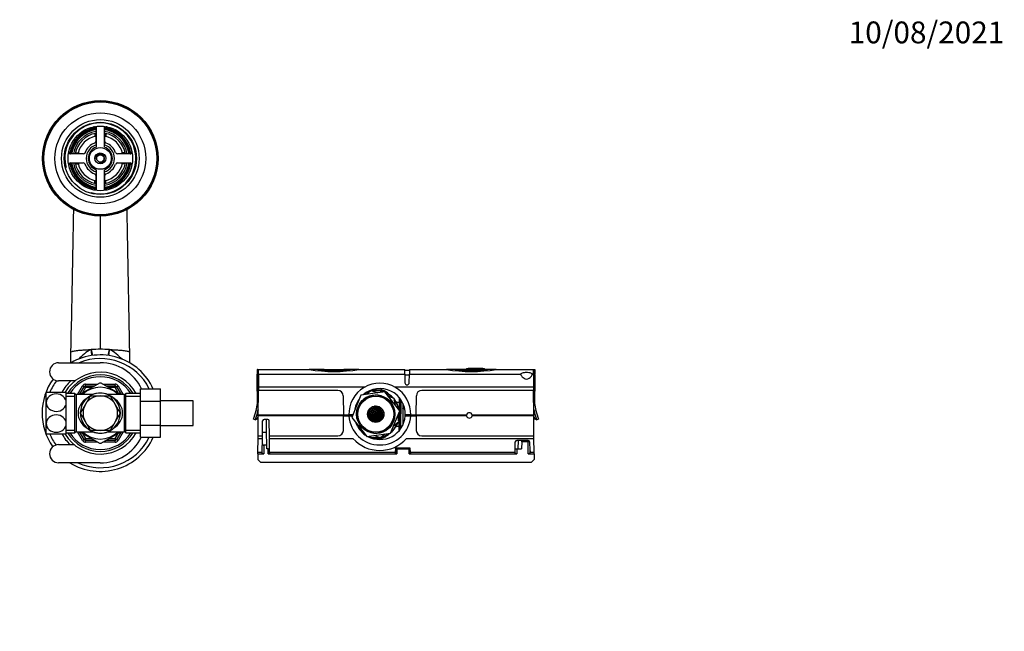
# Model space of a CAD drawing. Units: millimetres. Extents: x 0 to 1030, y 0 to 1732.
# Drawn here: x 458 to 999, y 1396 to 1732 of the extents above; entities that cross this region are included whole.
import ezdxf
from ezdxf import colors
from ezdxf.entities.mleader import LeaderData, LeaderLine
from ezdxf.math import Vec2, Vec3

# ---------------------------------------------------------------- set-up
doc = ezdxf.new("R2010")
doc.units = ezdxf.units.MM
doc.layers.add('DV2_Défaut', color=7, linetype='Continuous')
doc.layers.add('Défaut', color=7, linetype='Continuous')

# ---------------------------------------------------------------- blocks, each defined once
blk = doc.blocks.new('_DOT')
at = {"color": 0}
blk.add_line((0, 0), (-1, 0), dxfattribs=at)
at = {"color": 0, "const_width": 0.333}
blk.add_lwpolyline([(-0.1665, 0, 1), (0.1665, 0, 1)], format="xyb", close=True, dxfattribs=at)
blk = doc.blocks.new('SE1')
at = {"layer": 'DV2_Défaut', "color": 7, "linetype": 'Continuous'}
for p, q in [((500.11, 1672.18), (500.11, 1665.16)), ((500.36, 1673.4), (500.36, 1662)), ((504.86, 1662), (504.86, 1673.4)), ((505.11, 1665.16), (505.11, 1672.18)), ((499.61, 1669.47), (499.61, 1667.93)), ((505.61, 1669.47), (505.61, 1667.93)), ((493.25, 1658.29), (486.23, 1658.29)), ((488.94, 1658.79), (490.48, 1658.79)), ((518.99, 1658.29), (511.98, 1658.29)), ((516.29, 1658.79), (514.75, 1658.79)), ((486.23, 1653.29), (493.25, 1653.29)), ((488.94, 1652.79), (490.48, 1652.79)), ((511.98, 1653.29), (518.99, 1653.29)), ((516.29, 1652.79), (514.75, 1652.79)), ((500.11, 1646.43), (500.11, 1639.41)), ((500.36, 1649.59), (500.36, 1638.19)), ((504.86, 1638.19), (504.86, 1649.59)), ((505.11, 1639.41), (505.11, 1646.43)), ((499.61, 1642.12), (499.61, 1643.66)), ((505.61, 1642.12), (505.61, 1643.66)), ((502.61, 1624.07), (502.61, 1550.87)), ((486.43, 1543.48), (486.43, 1549.27)), ((497.51, 1550.77), (497.79, 1550.78)), ((507.43, 1550.78), (507.72, 1550.77)), ((518.8, 1543.4), (518.8, 1549.27)), ((479.71, 1543.48), (502.61, 1543.48)), ((588.84, 1539.79), (588.81, 1537.29)), ((589.02, 1537.29), (588.81, 1537.29)), ((588.82, 1536.75), (588.81, 1537.29)), ((589.01, 1539.79), (588.84, 1539.79)), ((589.01, 1539.79), (589.61, 1539.79)), ((589.04, 1539.73), (589.02, 1537.29)), ((589.15, 1522.23), (589.02, 1537.29)), ((589.31, 1537.29), (589.02, 1537.29)), ((589.31, 1539.3), (589.31, 1537.29)), ((589.61, 1539.3), (589.31, 1539.3)), ((589.59, 1537.29), (589.31, 1537.29)), ((589.31, 1523.73), (589.31, 1537.29)), ((589.59, 1537.2), (589.53, 1530.06)), ((589.59, 1537.2), (589.61, 1539.79)), ((589.59, 1537.2), (669.99, 1537.2)), ((589.61, 1539.79), (617.34, 1539.79)), ((624.95, 1539.79), (617.34, 1539.79)), ((622.09, 1539.29), (625.57, 1539.29)), ((625.15, 1539.29), (625.15, 1539.79)), ((625.57, 1539.79), (625.15, 1539.79)), ((625.57, 1539.29), (625.57, 1539.79)), ((625.57, 1539.79), (636.51, 1539.79)), ((631.04, 1539.08), (631.04, 1539.58)), ((636.51, 1539.29), (636.51, 1539.79)), ((636.93, 1539.79), (636.51, 1539.79)), ((636.51, 1539.29), (639.99, 1539.29)), ((636.93, 1539.29), (636.93, 1539.79)), ((644.74, 1539.79), (637.13, 1539.79)), ((644.74, 1539.79), (669.96, 1539.79)), ((669.99, 1537.2), (669.96, 1539.79)), ((672.46, 1539.29), (669.97, 1539.29)), ((669.99, 1537.2), (670.03, 1532.47)), ((672.4, 1532.47), (672.44, 1537.2)), ((672.46, 1539.79), (672.44, 1537.2)), ((672.44, 1537.2), (733.7, 1537.2)), ((672.46, 1539.79), (692.84, 1539.79)), ((698.51, 1539.79), (692.84, 1539.79)), ((697.59, 1539.29), (706.54, 1539.29)), ((698.51, 1539.29), (698.51, 1539.79)), ((707.41, 1539.79), (698.51, 1539.79)), ((704.06, 1540.29), (703.56, 1539.79)), ((704.06, 1540.29), (713.56, 1540.29)), ((704.77, 1540.59), (704.77, 1540.29)), ((704.77, 1540.59), (705.5, 1540.59)), ((705.5, 1540.63), (705.5, 1540.29)), ((705.5, 1540.59), (710.5, 1540.59)), ((706.54, 1538.81), (706.54, 1539.3)), ((707.41, 1539.79), (709.98, 1539.79)), ((709.98, 1539.29), (709.98, 1539.79)), ((714.57, 1539.79), (709.98, 1539.79)), ((709.98, 1539.29), (715.49, 1539.29)), ((710.5, 1540.59), (710.5, 1540.29)), ((710.5, 1540.59), (712.72, 1540.59)), ((712.72, 1540.29), (712.72, 1540.63)), ((712.72, 1540.59), (712.72, 1540.29)), ((714.06, 1539.79), (713.56, 1540.29)), ((720.24, 1539.79), (714.57, 1539.79)), ((714.57, 1539.29), (714.57, 1539.79)), ((720.24, 1539.79), (740.61, 1539.79)), ((740.03, 1537.2), (740.64, 1537.2)), ((740.61, 1539.79), (741.22, 1539.79)), ((740.64, 1537.2), (740.61, 1539.79)), ((740.91, 1539.3), (740.62, 1539.3)), ((740.64, 1537.29), (740.91, 1537.29)), ((740.64, 1537.2), (740.7, 1530.06)), ((740.91, 1539.3), (740.91, 1537.29)), ((740.91, 1523.73), (740.91, 1537.29)), ((740.91, 1537.29), (741.21, 1537.29)), ((741.08, 1522.23), (741.21, 1537.29)), ((741.19, 1539.73), (741.21, 1537.29)), ((741.21, 1537.29), (741.41, 1537.29)), ((741.22, 1539.79), (741.39, 1539.79)), ((741.39, 1539.79), (741.41, 1537.29)), ((741.41, 1536.75), (741.41, 1537.29)), ((488.71, 1533.48), (479.71, 1533.48)), ((502.18, 1532.29), (491.37, 1526.04)), ((494.53, 1531.79), (501.33, 1531.79)), ((494.53, 1530.79), (494.53, 1531.79)), ((513.87, 1526.04), (503.05, 1532.29)), ((503.9, 1531.79), (510.7, 1531.79)), ((510.7, 1530.79), (510.7, 1531.79)), ((672.44, 1536.74), (669.99, 1536.74)), ((472.86, 1521.54), (472.86, 1527.29)), ((472.86, 1527.29), (483.86, 1527.29)), ((483.86, 1521.54), (483.86, 1527.29)), ((488.61, 1526.64), (483.86, 1526.64)), ((488.61, 1504.94), (488.61, 1526.64)), ((489.53, 1505.54), (489.53, 1526.04)), ((498.62, 1526.04), (489.53, 1526.04)), ((490.06, 1526.04), (492.8, 1530.79)), ((491.21, 1526.04), (493.66, 1530.29)), ((493.66, 1530.29), (492.8, 1530.79)), ((494.53, 1529.79), (492.87, 1526.91)), ((493.66, 1530.29), (494.53, 1529.79)), ((494.53, 1530.79), (499.59, 1530.79)), ((494.53, 1530.79), (494.53, 1529.79)), ((497.86, 1529.79), (494.53, 1529.79)), ((505.63, 1530.79), (510.7, 1530.79)), ((515.7, 1526.04), (506.61, 1526.04)), ((510.7, 1529.79), (507.37, 1529.79)), ((510.7, 1530.79), (510.7, 1529.79)), ((511.56, 1530.29), (510.7, 1529.79)), ((512.36, 1526.91), (510.7, 1529.79)), ((511.56, 1530.29), (512.43, 1530.79)), ((511.56, 1530.29), (514.02, 1526.04)), ((512.43, 1530.79), (515.17, 1526.04)), ((515.7, 1526.04), (515.7, 1505.54)), ((516.61, 1504.94), (516.61, 1526.64)), ((524.61, 1526.64), (516.61, 1526.64)), ((524.61, 1529.06), (535.61, 1529.06)), ((524.61, 1522.43), (524.61, 1529.06)), ((535.61, 1522.43), (535.61, 1529.06)), ((589.4, 1514.79), (589.51, 1528.29)), ((589.53, 1530.06), (589.51, 1528.29)), ((633.13, 1528.29), (589.51, 1528.29)), ((647.79, 1530.06), (589.53, 1530.06)), ((659, 1527.53), (645.84, 1525.71)), ((648.95, 1526.14), (651.31, 1528.25)), ((651.31, 1528.25), (655.09, 1526.99)), ((651.97, 1528.63), (656.81, 1528.59)), ((667.17, 1517.02), (659, 1527.53)), ((740.7, 1530.06), (664.64, 1530.06)), ((740.71, 1528.29), (679.3, 1528.29)), ((740.7, 1530.06), (740.71, 1528.29)), ((740.83, 1514.79), (740.71, 1528.29)), ((472.86, 1510.04), (472.86, 1521.54)), ((483.86, 1525.11), (488.61, 1525.11)), ((483.86, 1510.04), (483.86, 1521.54)), ((494.39, 1520.54), (497.13, 1525.29)), ((497.13, 1525.29), (502.61, 1525.29)), ((502.61, 1525.29), (508.1, 1525.29)), ((508.1, 1525.29), (510.84, 1520.54)), ((516.61, 1525.11), (524.61, 1525.11)), ((524.61, 1522.43), (535.61, 1522.43)), ((524.61, 1509.16), (524.61, 1522.43)), ((553.61, 1522.54), (535.61, 1522.54)), ((535.61, 1509.16), (535.61, 1522.43)), ((553.61, 1509.04), (553.61, 1522.54)), ((589.49, 1525.36), (589.44, 1525.36)), ((636.13, 1525.32), (636.22, 1514.79)), ((645.84, 1525.71), (640.84, 1513.4)), ((643.74, 1521.48), (644.35, 1522.03)), ((660.94, 1525.03), (663.94, 1524.03)), ((663.94, 1524.03), (664.73, 1520.16)), ((665.22, 1521.88), (667.05, 1521.86)), ((665.55, 1521.76), (665.36, 1521.88)), ((665.55, 1521.29), (665.55, 1521.76)), ((666.85, 1521.86), (666.82, 1517.65)), ((667.01, 1517.22), (667.07, 1524.05)), ((667.27, 1523.29), (667.12, 1506.52)), ((667.69, 1523.29), (667.27, 1523.29)), ((667.83, 1507.48), (667.96, 1522.86)), ((668.95, 1521.1), (668.92, 1518.29)), ((676.21, 1514.79), (676.3, 1525.32)), ((740.79, 1525.36), (740.74, 1525.36)), ((491.64, 1515.79), (494.39, 1520.54)), ((494.39, 1511.04), (491.64, 1515.79)), ((510.84, 1520.54), (513.58, 1515.79)), ((513.58, 1515.79), (510.84, 1511.04)), ((588.2, 1517.22), (589.22, 1516.85)), ((589.22, 1516.85), (589.41, 1516.8)), ((650.2, 1515.9), (649.54, 1515.65)), ((649.54, 1515.65), (649.8, 1515)), ((650.09, 1516.18), (649.56, 1515.98)), ((649.84, 1516.83), (649.79, 1516.81)), ((650.45, 1515.25), (649.8, 1515)), ((649.84, 1516.83), (650.09, 1516.18)), ((649.99, 1517.27), (650.01, 1517.22)), ((650.66, 1517.47), (650.01, 1517.22)), ((650.77, 1517.19), (650.12, 1516.94)), ((650.12, 1516.94), (650.37, 1516.29)), ((650.2, 1515.9), (650.45, 1515.25)), ((651.02, 1516.54), (650.37, 1516.29)), ((650.46, 1518), (650.66, 1517.47)), ((651.13, 1516.26), (650.48, 1516.01)), ((650.48, 1516.01), (650.73, 1515.36)), ((651.34, 1518.49), (650.69, 1518.24)), ((650.69, 1518.24), (650.94, 1517.58)), ((651.38, 1515.61), (650.73, 1515.36)), ((650.77, 1517.19), (651.02, 1516.54)), ((651.49, 1515.33), (650.84, 1515.08)), ((651.59, 1517.83), (650.94, 1517.58)), ((651.7, 1517.55), (651.05, 1517.3)), ((651.05, 1517.3), (651.3, 1516.65)), ((651.13, 1516.26), (651.38, 1515.61)), ((651.23, 1518.77), (651.21, 1518.76)), ((651.23, 1518.77), (651.23, 1518.77)), ((651.95, 1516.9), (651.3, 1516.65)), ((651.34, 1518.49), (651.59, 1517.83)), ((652.06, 1516.62), (651.41, 1516.37)), ((651.41, 1516.37), (651.66, 1515.72)), ((651.48, 1518.96), (651.51, 1518.88)), ((651.49, 1515.33), (651.74, 1514.68)), ((652.17, 1519.13), (651.51, 1518.88)), ((652.27, 1518.85), (651.62, 1518.6)), ((651.62, 1518.6), (651.87, 1517.94)), ((652.31, 1515.97), (651.66, 1515.72)), ((651.7, 1517.55), (651.95, 1516.9)), ((652.42, 1515.69), (651.77, 1515.44)), ((651.77, 1515.44), (652.02, 1514.78)), ((652.53, 1518.19), (651.87, 1517.94)), ((652.63, 1517.92), (651.98, 1517.66)), ((651.98, 1517.66), (652.23, 1517.01)), ((652.06, 1516.62), (652.31, 1515.97)), ((652.1, 1519.3), (652.17, 1519.13)), ((652.89, 1517.26), (652.23, 1517.01)), ((652.27, 1518.85), (652.53, 1518.19)), ((653, 1516.98), (652.34, 1516.73)), ((652.34, 1516.73), (652.59, 1516.08)), ((652.37, 1519.42), (652.45, 1519.24)), ((652.42, 1515.69), (652.68, 1515.04)), ((653.1, 1519.49), (652.45, 1519.24)), ((653.21, 1519.21), (652.55, 1518.96)), ((652.55, 1518.96), (652.81, 1518.3)), ((653.25, 1516.33), (652.59, 1516.08)), ((652.63, 1517.92), (652.89, 1517.26)), ((653.36, 1516.05), (652.7, 1515.8)), ((652.7, 1515.8), (652.95, 1515.14)), ((653.46, 1518.56), (652.81, 1518.3)), ((653.57, 1518.28), (652.91, 1518.02)), ((652.91, 1518.02), (653.17, 1517.37)), ((653.61, 1515.4), (652.95, 1515.14)), ((653, 1516.98), (653.25, 1516.33)), ((653.05, 1519.62), (653.1, 1519.49)), ((653.82, 1517.62), (653.17, 1517.37)), ((653.21, 1519.21), (653.46, 1518.56)), ((653.93, 1517.34), (653.27, 1517.09)), ((653.27, 1517.09), (653.53, 1516.44)), ((653.35, 1519.68), (653.38, 1519.6)), ((653.36, 1516.05), (653.61, 1515.4)), ((653.68, 1519.71), (653.38, 1519.6)), ((654.14, 1519.57), (653.49, 1519.32)), ((653.49, 1519.32), (653.74, 1518.66)), ((654.18, 1516.69), (653.53, 1516.44)), ((653.57, 1518.28), (653.82, 1517.62)), ((654.29, 1516.41), (653.64, 1516.16)), ((653.64, 1516.16), (653.89, 1515.5)), ((654.39, 1518.92), (653.74, 1518.66)), ((654.5, 1518.64), (653.85, 1518.38)), ((653.85, 1518.38), (654.1, 1517.73)), ((654.54, 1515.76), (653.89, 1515.5)), ((653.93, 1517.34), (654.18, 1516.69)), ((654.65, 1515.48), (654, 1515.22)), ((654, 1515.22), (654.25, 1514.57)), ((654.75, 1517.98), (654.1, 1517.73)), ((654.14, 1519.57), (654.39, 1518.92)), ((654.86, 1517.7), (654.21, 1517.45)), ((654.21, 1517.45), (654.46, 1516.8)), ((654.29, 1516.41), (654.54, 1515.76)), ((654.48, 1519.7), (654.42, 1519.68)), ((654.42, 1519.68), (654.67, 1519.02)), ((655.11, 1517.05), (654.46, 1516.8)), ((654.5, 1518.64), (654.75, 1517.98)), ((655.22, 1516.77), (654.57, 1516.52)), ((654.57, 1516.52), (654.82, 1515.87)), ((654.65, 1515.48), (654.9, 1514.82)), ((655.32, 1519.28), (654.67, 1519.02)), ((655.43, 1519), (654.78, 1518.74)), ((654.78, 1518.74), (655.03, 1518.09)), ((655.47, 1516.12), (654.82, 1515.87)), ((654.86, 1517.7), (655.11, 1517.05)), ((655.58, 1515.84), (654.93, 1515.59)), ((654.93, 1515.59), (655.18, 1514.93)), ((655.69, 1518.34), (655.03, 1518.09)), ((655.79, 1518.06), (655.14, 1517.81)), ((655.14, 1517.81), (655.39, 1517.16)), ((655.22, 1519.56), (655.32, 1519.28)), ((655.22, 1516.77), (655.47, 1516.12)), ((656.05, 1517.41), (655.39, 1517.16)), ((655.43, 1519), (655.69, 1518.34)), ((656.15, 1517.13), (655.5, 1516.88)), ((655.5, 1516.88), (655.75, 1516.23)), ((655.58, 1515.84), (655.83, 1515.18)), ((655.59, 1519.43), (655.6, 1519.38)), ((655.66, 1519.41), (655.6, 1519.38)), ((656.04, 1519.23), (655.71, 1519.1)), ((655.71, 1519.1), (655.97, 1518.45)), ((656.41, 1516.48), (655.75, 1516.23)), ((655.79, 1518.06), (656.05, 1517.41)), ((656.51, 1516.2), (655.86, 1515.95)), ((655.86, 1515.95), (656.11, 1515.29)), ((656.62, 1518.7), (655.97, 1518.45)), ((656.73, 1518.42), (656.07, 1518.17)), ((656.07, 1518.17), (656.33, 1517.52)), ((656.77, 1515.55), (656.11, 1515.29)), ((656.15, 1517.13), (656.41, 1516.48)), ((656.87, 1515.27), (656.22, 1515.01)), ((656.98, 1517.77), (656.33, 1517.52)), ((657.09, 1517.49), (656.43, 1517.24)), ((656.43, 1517.24), (656.69, 1516.59)), ((656.51, 1516.2), (656.77, 1515.55)), ((656.52, 1518.95), (656.62, 1518.7)), ((657.34, 1516.84), (656.69, 1516.59)), ((656.73, 1518.42), (656.98, 1517.77)), ((657.45, 1516.56), (656.79, 1516.31)), ((656.79, 1516.31), (657.05, 1515.65)), ((656.87, 1515.27), (657.13, 1514.61)), ((657.04, 1518.54), (657.01, 1518.53)), ((657.01, 1518.53), (657.26, 1517.88)), ((657.7, 1515.91), (657.05, 1515.65)), ((657.09, 1517.49), (657.34, 1516.84)), ((657.81, 1515.63), (657.15, 1515.37)), ((657.15, 1515.37), (657.41, 1514.72)), ((657.55, 1517.99), (657.26, 1517.88)), ((657.73, 1517.74), (657.37, 1517.6)), ((657.37, 1517.6), (657.62, 1516.95)), ((657.45, 1516.56), (657.7, 1515.91)), ((658.08, 1517.12), (657.62, 1516.95)), ((658.19, 1516.85), (657.73, 1516.67)), ((657.73, 1516.67), (657.98, 1516.01)), ((657.81, 1515.63), (658.06, 1514.97)), ((658.39, 1516.17), (657.98, 1516.01)), ((658.45, 1515.87), (658.09, 1515.73)), ((658.09, 1515.73), (658.34, 1515.08)), ((662.12, 1504.74), (667.17, 1517.02)), ((667.01, 1516.25), (667.01, 1516.63)), ((668.92, 1518.1), (668.84, 1509.26)), ((668.92, 1518.1), (668.92, 1518.29)), ((668.92, 1518.29), (669.85, 1518.29)), ((669.89, 1518.1), (668.92, 1518.1)), ((740.81, 1516.8), (741, 1516.85)), ((741, 1516.85), (742.03, 1517.22)), ((472.86, 1504.29), (472.86, 1510.04)), ((483.86, 1504.29), (483.86, 1510.04)), ((497.13, 1506.29), (494.39, 1511.04)), ((510.84, 1511.04), (508.1, 1506.29)), ((587.67, 1512.14), (586.72, 1512.48)), ((587.67, 1512.14), (588.85, 1512.68)), ((587.83, 1512.57), (589.07, 1513.07)), ((588.85, 1512.68), (588.95, 1512.73)), ((589.3, 1503.29), (589.39, 1514.29)), ((589.39, 1514.29), (589.4, 1514.79)), ((636.24, 1514.29), (589.39, 1514.29)), ((589.4, 1514.79), (636.22, 1514.79)), ((591.71, 1503.29), (591.79, 1511.5)), ((594.64, 1512.29), (592.59, 1512.29)), ((594.02, 1505.22), (593.96, 1512.29)), ((595.51, 1503.29), (595.44, 1511.5)), ((636.17, 1506.27), (636.24, 1514.29)), ((636.22, 1514.79), (639.22, 1514.79)), ((636.24, 1514.29), (639.24, 1514.29)), ((641.41, 1514.79), (639.22, 1514.79)), ((639.24, 1514.29), (641.2, 1514.29)), ((640.84, 1513.4), (649, 1502.92)), ((643.39, 1509.68), (643.26, 1510.29)), ((649.51, 1514.91), (649.52, 1514.89)), ((649.52, 1514.89), (649.51, 1514.88)), ((649.62, 1514.61), (649.54, 1514.58)), ((649.62, 1514.61), (649.88, 1513.95)), ((649.88, 1513.95), (649.7, 1513.89)), ((649.98, 1513.68), (649.8, 1513.6)), ((650.56, 1514.97), (649.9, 1514.72)), ((649.9, 1514.72), (650.16, 1514.06)), ((649.98, 1513.68), (650.24, 1513.02)), ((650.24, 1513.02), (650.1, 1512.97)), ((650.81, 1514.32), (650.16, 1514.06)), ((650.92, 1514.04), (650.26, 1513.78)), ((650.26, 1513.78), (650.52, 1513.13)), ((650.35, 1512.74), (650.26, 1512.71)), ((650.35, 1512.74), (650.46, 1512.44)), ((651.17, 1513.38), (650.52, 1513.13)), ((650.56, 1514.97), (650.81, 1514.32)), ((651.28, 1513.1), (650.63, 1512.85)), ((650.63, 1512.85), (650.88, 1512.2)), ((650.84, 1515.08), (651.09, 1514.42)), ((651.53, 1512.45), (650.88, 1512.2)), ((650.92, 1514.04), (651.17, 1513.38)), ((651.64, 1512.17), (650.99, 1511.92)), ((650.99, 1511.92), (651.01, 1511.86)), ((651.74, 1514.68), (651.09, 1514.42)), ((651.85, 1514.4), (651.2, 1514.14)), ((651.2, 1514.14), (651.45, 1513.49)), ((651.28, 1513.1), (651.53, 1512.45)), ((652.1, 1513.74), (651.45, 1513.49)), ((652.21, 1513.46), (651.56, 1513.21)), ((651.56, 1513.21), (651.81, 1512.56)), ((651.89, 1511.52), (651.61, 1511.41)), ((651.64, 1512.17), (651.89, 1511.52)), ((652.46, 1512.81), (651.81, 1512.56)), ((651.85, 1514.4), (652.1, 1513.74)), ((652.57, 1512.53), (651.92, 1512.28)), ((651.92, 1512.28), (652.17, 1511.63)), ((652, 1511.24), (652.02, 1511.18)), ((652.68, 1515.04), (652.02, 1514.78)), ((652.78, 1514.76), (652.13, 1514.5)), ((652.13, 1514.5), (652.38, 1513.85)), ((652.82, 1511.88), (652.17, 1511.63)), ((652.21, 1513.46), (652.46, 1512.81)), ((652.93, 1511.6), (652.28, 1511.35)), ((652.28, 1511.35), (652.41, 1511.01)), ((653.04, 1514.1), (652.38, 1513.85)), ((653.14, 1513.82), (652.49, 1513.57)), ((652.49, 1513.57), (652.74, 1512.92)), ((652.57, 1512.53), (652.82, 1511.88)), ((653.4, 1513.17), (652.74, 1512.92)), ((652.78, 1514.76), (653.04, 1514.1)), ((653.5, 1512.89), (652.85, 1512.64)), ((652.85, 1512.64), (653.1, 1511.99)), ((652.93, 1511.6), (653.18, 1510.94)), ((653.18, 1510.94), (652.94, 1510.85)), ((653.72, 1515.12), (653.06, 1514.86)), ((653.06, 1514.86), (653.32, 1514.21)), ((653.76, 1512.24), (653.1, 1511.99)), ((653.14, 1513.82), (653.4, 1513.17)), ((653.86, 1511.96), (653.21, 1511.71)), ((653.21, 1511.71), (653.46, 1511.05)), ((653.97, 1514.46), (653.32, 1514.21)), ((654.08, 1514.18), (653.42, 1513.93)), ((653.42, 1513.93), (653.68, 1513.28)), ((654.12, 1511.3), (653.46, 1511.05)), ((653.5, 1512.89), (653.76, 1512.24)), ((654.22, 1511.03), (653.57, 1510.77)), ((653.57, 1510.77), (653.58, 1510.74)), ((654.33, 1513.53), (653.68, 1513.28)), ((653.72, 1515.12), (653.97, 1514.46)), ((654.44, 1513.25), (653.78, 1513)), ((653.78, 1513), (654.04, 1512.35)), ((653.86, 1511.96), (654.12, 1511.3)), ((654.69, 1512.6), (654.04, 1512.35)), ((654.08, 1514.18), (654.33, 1513.53)), ((654.8, 1512.32), (654.14, 1512.07)), ((654.14, 1512.07), (654.4, 1511.41)), ((654.22, 1511.03), (654.34, 1510.74)), ((654.9, 1514.82), (654.25, 1514.57)), ((655.01, 1514.54), (654.36, 1514.29)), ((654.36, 1514.29), (654.61, 1513.64)), ((655.05, 1511.67), (654.4, 1511.41)), ((654.44, 1513.25), (654.69, 1512.6)), ((655.16, 1511.39), (654.5, 1511.13)), ((654.5, 1511.13), (654.64, 1510.77)), ((655.26, 1513.89), (654.61, 1513.64)), ((655.37, 1513.61), (654.72, 1513.36)), ((654.72, 1513.36), (654.97, 1512.71)), ((654.8, 1512.32), (655.05, 1511.67)), ((655.62, 1512.96), (654.97, 1512.71)), ((655.01, 1514.54), (655.26, 1513.89)), ((655.73, 1512.68), (655.08, 1512.43)), ((655.08, 1512.43), (655.33, 1511.77)), ((655.16, 1511.39), (655.33, 1510.93)), ((655.83, 1515.18), (655.18, 1514.93)), ((655.94, 1514.9), (655.29, 1514.65)), ((655.29, 1514.65), (655.54, 1514)), ((655.98, 1512.03), (655.33, 1511.77)), ((655.37, 1513.61), (655.62, 1512.96)), ((656.09, 1511.75), (655.44, 1511.49)), ((655.44, 1511.49), (655.62, 1511.03)), ((656.19, 1514.25), (655.54, 1514)), ((656.3, 1513.97), (655.65, 1513.72)), ((655.65, 1513.72), (655.9, 1513.07)), ((655.73, 1512.68), (655.98, 1512.03)), ((656.55, 1513.32), (655.9, 1513.07)), ((655.94, 1514.9), (656.19, 1514.25)), ((656.66, 1513.04), (656.01, 1512.79)), ((656.01, 1512.79), (656.26, 1512.13)), ((656.09, 1511.75), (656.25, 1511.33)), ((656.22, 1515.01), (656.47, 1514.36)), ((656.92, 1512.39), (656.26, 1512.13)), ((656.3, 1513.97), (656.55, 1513.32)), ((657.02, 1512.11), (656.37, 1511.85)), ((656.37, 1511.85), (656.51, 1511.49)), ((657.13, 1514.61), (656.47, 1514.36)), ((657.24, 1514.33), (656.58, 1514.08)), ((656.58, 1514.08), (656.83, 1513.43)), ((656.66, 1513.04), (656.92, 1512.39)), ((657.49, 1513.68), (656.83, 1513.43)), ((657.6, 1513.4), (656.94, 1513.15)), ((656.94, 1513.15), (657.19, 1512.49)), ((657.02, 1512.11), (657.08, 1511.95)), ((657.72, 1512.7), (657.19, 1512.49)), ((657.24, 1514.33), (657.49, 1513.68)), ((657.36, 1512.24), (657.3, 1512.21)), ((657.3, 1512.21), (657.31, 1512.19)), ((658.06, 1514.97), (657.41, 1514.72)), ((658.17, 1514.69), (657.52, 1514.44)), ((657.52, 1514.44), (657.77, 1513.79)), ((657.6, 1513.4), (657.81, 1512.84)), ((658.33, 1514), (657.77, 1513.79)), ((658.21, 1513.64), (657.88, 1513.51)), ((657.88, 1513.51), (658, 1513.18)), ((658.17, 1514.69), (658.37, 1514.17)), ((658.5, 1515.14), (658.34, 1515.08)), ((666.59, 1511.01), (663.62, 1508.38)), ((665.96, 1514.09), (666.59, 1511.01)), ((666.77, 1512.57), (666.74, 1508.36)), ((666.92, 1506.27), (666.99, 1513.97)), ((670.18, 1514.29), (673.18, 1514.29)), ((673.21, 1514.79), (670.2, 1514.79)), ((673.18, 1514.29), (676.19, 1514.29)), ((673.21, 1514.79), (676.21, 1514.79)), ((703.93, 1514.29), (676.19, 1514.29)), ((676.19, 1514.29), (676.26, 1506.27)), ((676.21, 1514.79), (703.93, 1514.79)), ((703.91, 1514.53), (703.91, 1514.79)), ((706.89, 1514.79), (740.83, 1514.79)), ((740.84, 1514.29), (706.89, 1514.29)), ((706.92, 1514.79), (706.91, 1514.53)), ((732.76, 1514.79), (732.76, 1514.29)), ((734.11, 1514.79), (734.12, 1514.29)), ((739.61, 1514.29), (739.61, 1514.79)), ((740.93, 1503.29), (740.84, 1514.29)), ((741.16, 1513.07), (742.4, 1512.57)), ((741.27, 1512.73), (741.37, 1512.69)), ((741.37, 1512.69), (742.55, 1512.14)), ((743.51, 1512.48), (742.55, 1512.14)), ((483.86, 1506.48), (488.61, 1506.48)), ((483.86, 1504.94), (488.61, 1504.94)), ((489.53, 1505.54), (498.62, 1505.54)), ((492.8, 1500.79), (490.06, 1505.54)), ((493.66, 1501.29), (491.21, 1505.54)), ((491.36, 1505.55), (502.18, 1499.3)), ((492.87, 1504.68), (494.53, 1501.79)), ((502.61, 1506.29), (497.13, 1506.29)), ((508.1, 1506.29), (502.61, 1506.29)), ((503.05, 1499.3), (513.86, 1505.55)), ((506.61, 1505.54), (515.7, 1505.54)), ((510.7, 1501.79), (512.36, 1504.68)), ((514.02, 1505.54), (511.56, 1501.29)), ((515.17, 1505.54), (512.43, 1500.79)), ((516.61, 1506.48), (524.61, 1506.48)), ((516.61, 1504.94), (524.61, 1504.94)), ((524.61, 1509.16), (535.61, 1509.16)), ((524.61, 1502.52), (524.61, 1509.16)), ((535.61, 1502.52), (535.61, 1509.16)), ((535.61, 1509.04), (553.61, 1509.04)), ((594.02, 1505.22), (591.73, 1505.22)), ((594.08, 1498.17), (594.02, 1505.22)), ((647.05, 1505.42), (645.93, 1505.8)), ((649, 1502.92), (662.12, 1504.74)), ((666.94, 1508.36), (665.11, 1508.38)), ((665.25, 1508.38), (665.44, 1508.49)), ((665.44, 1508.49), (665.44, 1508.96)), ((483.86, 1504.29), (472.86, 1504.29)), ((492.8, 1500.79), (493.66, 1501.29)), ((494.53, 1501.79), (493.66, 1501.29)), ((494.53, 1501.79), (497.86, 1501.79)), ((494.53, 1501.79), (494.53, 1500.79)), ((494.53, 1499.79), (494.53, 1500.79)), ((499.59, 1500.79), (494.53, 1500.79)), ((501.33, 1499.79), (494.53, 1499.79)), ((510.7, 1499.79), (503.9, 1499.79)), ((510.7, 1500.79), (505.63, 1500.79)), ((507.37, 1501.79), (510.7, 1501.79)), ((510.7, 1501.79), (510.7, 1500.79)), ((510.7, 1501.79), (511.56, 1501.29)), ((510.7, 1499.79), (510.7, 1500.79)), ((512.43, 1500.79), (511.56, 1501.29)), ((524.61, 1502.52), (535.61, 1502.52)), ((589.22, 1494.39), (589.28, 1501.79)), ((589.28, 1501.79), (589.3, 1503.29)), ((589.28, 1501.79), (591.7, 1501.79)), ((589.3, 1503.29), (591.71, 1503.29)), ((591.64, 1494.39), (591.7, 1501.79)), ((591.7, 1501.79), (591.71, 1503.29)), ((595.51, 1503.29), (633.17, 1503.29)), ((595.53, 1501.79), (595.51, 1503.29)), ((595.53, 1501.79), (641.46, 1501.79)), ((595.59, 1494.39), (595.53, 1501.79)), ((656.58, 1501.81), (652.31, 1501.85)), ((656.65, 1502.21), (652.9, 1503.46)), ((659.02, 1504.31), (656.65, 1502.21)), ((670.97, 1501.79), (740.95, 1501.79)), ((679.26, 1503.29), (740.93, 1503.29)), ((730.64, 1494.39), (730.69, 1500)), ((737.74, 1500.79), (731.49, 1500.79)), ((732.17, 1500.79), (732.13, 1496.12)), ((734.19, 1500), (734.16, 1496.12)), ((734.19, 1500), (734.2, 1500.79)), ((737.74, 1500), (734.19, 1500)), ((737.74, 1500.77), (737.74, 1500)), ((737.8, 1493.47), (737.74, 1500)), ((738.54, 1500), (738.58, 1495.32)), ((740.95, 1501.79), (740.93, 1503.29)), ((741.01, 1494.39), (740.95, 1501.79)), ((479.71, 1498.48), (488.24, 1498.48)), ((589.21, 1493.47), (589.22, 1494.39)), ((589.22, 1494.39), (591.64, 1494.39)), ((591.63, 1493.74), (591.64, 1494.39)), ((592.47, 1498.17), (592.43, 1493.47)), ((594.08, 1498.17), (592.47, 1498.17)), ((594.1, 1496.12), (594.08, 1498.17)), ((594.78, 1496.12), (594.1, 1496.12)), ((594.8, 1493.47), (594.78, 1496.12)), ((595.59, 1494.39), (664.86, 1494.39)), ((595.6, 1493.74), (595.59, 1494.39)), ((664.87, 1495.19), (664.85, 1493.7)), ((664.85, 1493.7), (664.86, 1494.39)), ((664.85, 1493.7), (664.85, 1493.7)), ((664.86, 1494.39), (664.87, 1495.19)), ((664.88, 1496.49), (664.87, 1495.19)), ((664.87, 1495.19), (664.87, 1495.19)), ((672.98, 1496.49), (664.88, 1496.49)), ((664.88, 1496.33), (665.2, 1496.33)), ((665.2, 1496.16), (665.2, 1496.33)), ((665.22, 1496.38), (665.56, 1496.39)), ((665.22, 1496.16), (665.22, 1496.38)), ((665.58, 1496.12), (665.55, 1493.47)), ((665.56, 1496.12), (665.56, 1496.39)), ((665.58, 1496.12), (672.29, 1496.12)), ((665.68, 1496.12), (665.68, 1496.43)), ((665.68, 1496.43), (666.48, 1496.43)), ((666.48, 1496.12), (666.48, 1496.43)), ((666.62, 1496.12), (666.62, 1496.39)), ((666.63, 1496.49), (666.63, 1496.12)), ((666.83, 1496.49), (666.83, 1496.12)), ((667.03, 1496.49), (667.03, 1496.12)), ((670.69, 1496.49), (670.7, 1496.12)), ((671.19, 1496.49), (671.2, 1496.12)), ((672.31, 1493.47), (672.29, 1496.12)), ((672.83, 1496.21), (672.83, 1496.49)), ((673, 1494.39), (672.98, 1496.49)), ((673, 1494.39), (730.64, 1494.39)), ((673.01, 1493.71), (673, 1494.39)), ((730.63, 1493.74), (730.64, 1494.39)), ((731.45, 1496.12), (731.43, 1493.47)), ((731.45, 1496.12), (734.16, 1496.12)), ((738.58, 1495.32), (738.6, 1493.92)), ((738.6, 1493.92), (738.6, 1493.74)), ((739.1, 1494.39), (741.01, 1494.39)), ((741.02, 1493.47), (741.01, 1494.39)), ((502.61, 1488.48), (479.71, 1488.48)), ((589.21, 1493.47), (589.18, 1490.23)), ((589.18, 1490.23), (590.61, 1488.79)), ((589.21, 1493.47), (592.43, 1493.47)), ((590.61, 1488.79), (739.61, 1488.79)), ((594.8, 1493.47), (665.55, 1493.47)), ((672.31, 1493.47), (731.43, 1493.47)), ((737.8, 1493.47), (741.02, 1493.47)), ((739.61, 1488.79), (741.05, 1490.23)), ((741.02, 1493.47), (741.05, 1490.23))]:
    blk.add_line(p, q, dxfattribs=at)
for centre, radius in [((502.61, 1655.79), 31.75), ((502.61, 1655.79), 31.5), ((502.61, 1655.79), 31), ((502.61, 1655.79), 25), ((502.61, 1655.79), 21.35), ((502.61, 1655.79), 19.85), ((502.61, 1655.79), 17.75), ((502.61, 1655.79), 6), ((502.61, 1655.79), 3), ((502.61, 1655.79), 2), ((654, 1515.22), 10.55), ((654, 1515.22), 9.85), ((654, 1515.22), 4.5)]:
    blk.add_circle(centre, radius, dxfattribs=at)
for centre, radius, start, end in [((502.61, 1655.79), 19.48, 255, 195), ((502.61, 1655.79), 17, 98.7731, 171.2269), ((499.11, 1672.18), 1, 0, 102.0611), ((506.11, 1672.18), 1, 77.9389, 180), ((502.61, 1655.79), 17, 8.7731, 81.2269), ((502.61, 1655.79), 16.5, 98.7147, 171.2853), ((502.61, 1655.79), 16, 98.9893, 171.0107), ((502.61, 1655.79), 15, 99.5941, 170.4059), ((502.61, 1655.79), 14, 100.2866, 169.7134), ((502.61, 1655.79), 12.5, 101.537, 168.463), ((502.61, 1655.79), 16.5, 8.7147, 81.2853), ((502.61, 1655.79), 16, 8.9893, 81.0107), ((502.61, 1655.79), 15, 9.5941, 80.4059), ((502.61, 1655.79), 14, 10.2866, 79.7134), ((502.61, 1655.79), 12.5, 11.537, 78.4911), ((502.61, 1655.79), 9, 110.4873, 159.5127), ((502.61, 1655.79), 7.75, 106.8773, 253.1227), ((502.61, 1655.79), 6.6, 109.9323, 250.0677), ((499.11, 1665.16), 1, 290.4873, 0), ((502.61, 1655.79), 7.75, 0, 73.1227), ((502.61, 1655.79), 6.6, 289.9323, 70.0677), ((506.11, 1665.16), 1, 180, 249.5127), ((502.61, 1655.79), 9, 20.4873, 69.5127), ((486.23, 1659.29), 1, 167.9389, 270), ((493.25, 1659.29), 1, 270, 339.5127), ((502.61, 1655.79), 2.39, 255, 195), ((511.98, 1659.29), 1, 200.4873, 270), ((518.99, 1659.29), 1, 270, 12.0611), ((486.23, 1652.29), 1, 90, 192.0611), ((502.61, 1655.79), 17, 188.7731, 261.2269), ((502.61, 1655.79), 16.5, 188.7147, 261.2853), ((502.61, 1655.79), 16, 188.9893, 261.0107), ((502.61, 1655.79), 15, 189.5941, 260.4059), ((502.61, 1655.79), 14, 190.2866, 259.7134), ((502.61, 1655.79), 12.5, 191.537, 258.463), ((493.25, 1652.29), 1, 20.4873, 90), ((502.61, 1655.79), 9, 200.4873, 249.5127), ((502.61, 1655.79), 7.75, 286.8773, 0), ((502.61, 1655.79), 12.5, 281.537, 348.463), ((502.61, 1655.79), 16, 278.9893, 351.0107), ((502.61, 1655.79), 16.5, 278.7147, 351.2853), ((502.61, 1655.79), 14, 280.2866, 349.7134), ((502.61, 1655.79), 15, 279.5941, 350.4059), ((502.61, 1655.79), 17, 278.7731, 351.2269), ((502.61, 1655.79), 9, 290.4873, 339.5127), ((511.98, 1652.29), 1, 90, 159.5127), ((518.99, 1652.29), 1, 347.9389, 90), ((499.11, 1646.43), 1, 0, 69.5127), ((506.11, 1646.43), 1, 110.4873, 180), ((499.11, 1639.41), 1, 257.9389, 0), ((506.11, 1639.41), 1, 180, 282.0611), ((-11419.3, 1829.64), 11909.03, 358.649595, 359.028558), ((502.61, 1515.79), 32, 24.4858, 120.0942), ((508.67, 1529.45), 24.07, 117.622, 138.3784), ((502.53, 1423.24), 127.63, 89.9645, 92.1293), ((502.69, 1423.24), 127.63, 87.8707, 90.0355), ((496.53, 1529.42), 24.1, 41.6757, 62.3619), ((479.71, 1538.48), 5, 90, 270), ((502.61, 1515.79), 30, 26.2379, 112.6488), ((502.61, 1518.38), 25.1, 25.1733, 90), ((502.61, 1515.79), 22.5, 28.8306, 149.1399), ((631.04, 1623.51), 84.83, 260.7047, 279.2953), ((630.6, 1597.7), 58.13, 265.0311, 270.4312), ((630.93, 1606.38), 67.29, 265.4316, 270.0954), ((631.3, 1602.2), 62.63, 269.7629, 274.7748), ((630.86, 1613.71), 74.62, 270.1337, 274.3393), ((706.54, 1623.85), 85.17, 260.7419, 279.2581), ((707.53, 1538.58), 1.22, 95.2623, 143.8027), ((710.02, 1527.36), 12.43, 90.149, 106.2378), ((710.01, 1526.7), 12.6, 90.1435, 106.0123), ((502.61, 1515.79), 32, 144.1873, 215.2917), ((502.61, 1515.79), 30, 143.5164, 157.3974), ((502.61, 1515.79), 24, 132.5289, 151.3603), ((502.61, 1515.79), 21, 31.1089, 148.8911), ((502.61, 1515.79), 20, 32.854, 147.146), ((494.53, 1529.79), 2, 90, 150), ((502.61, 1515.79), 16.5, 88.4863, 91.5437), ((510.7, 1529.79), 2, 30, 90), ((501.79, 1534.72), 87.05, 0.7113, 1.3362), ((656.21, 1515.29), 17, 358.3146, 181.6854), ((671.21, 1532.48), 1.19, 180.5, 359.5), ((828.2, 1534.73), 86.82, 178.663, 179.2895), ((489.53, 1527.04), 1, 203.5782, 270), ((502.61, 1515.79), 11, 0, 300.1031), ((502.61, 1515.79), 14.22, 46.1383, 133.8617), ((494.53, 1529.79), 1, 90, 150), ((502.61, 1515.79), 11.05, 68.064, 111.936), ((510.7, 1529.79), 1, 30, 90), ((515.7, 1527.04), 1, 270, 336.4218), ((633.13, 1525.29), 3, 0.5, 90), ((656.21, 1515.29), 14, 357.9533, 130.6162), ((654, 1515.22), 12.85, 105.255, 120.0597), ((654, 1515.22), 13.05, 103.5447, 112.7336), ((654, 1515.22), 13.05, 69.6715, 99.7225), ((654, 1515.22), 12.85, 71.3818, 98.0122), ((654.58, 1521.72), 7.22, 53.6171, 72.0393), ((654.96, 1520.23), 8.6, 44.0764, 72.1258), ((654.58, 1521.72), 7.22, 47.154, 49.6384), ((654, 1515.22), 13.05, 43.3038, 66.0903), ((654, 1515.22), 12.85, 45.0141, 64.38), ((660.08, 1525.15), 1.5, 36.7964, 45.1025), ((679.3, 1525.29), 3, 90, 179.5), ((502.61, 1515.79), 9.5, 90, 150), ((502.61, 1515.79), 9.5, 30, 90), ((545.82, 1527.84), 43.69, 345.9339, 356.7496), ((656.21, 1515.29), 14, 144.0865, 172.4469), ((654, 1515.22), 10.5, 255, 195), ((654, 1515.22), 13.05, 9.6715, 39.7225), ((654, 1515.22), 12.85, 11.3818, 38.0122), ((784.41, 1527.84), 43.69, 183.2504, 194.0661), ((502.61, 1515.79), 30, 172.598, 187.402), ((502.61, 1515.79), 9.5, 150, 210), ((502.61, 1515.79), 11, 300.5749, 0), ((502.61, 1515.79), 9.5, 330, 30), ((545.82, 1527.84), 43.69, 339.4199, 345.9339), ((528.21, 1534.31), 63.47, 339.9604, 344.0279), ((549.59, 1527.44), 41.02, 345.043, 346.3767), ((654, 1515.22), 12.85, 345.0141, 0), ((654, 1515.22), 13.05, 343.3038, 0), ((654, 1515.22), 12.85, 0, 4.139), ((654, 1515.22), 13.05, 0, 5.8493), ((780.64, 1527.44), 41.02, 193.6233, 194.957), ((802.02, 1534.31), 63.47, 195.9721, 200.0395), ((784.41, 1527.84), 43.69, 194.0661, 200.5801), ((502.61, 1515.79), 9.5, 210, 270), ((502.61, 1515.79), 9.5, 270, 330), ((547.24, 1527.35), 44.2, 340.6933, 341.1607), ((545.83, 1527.84), 45.7, 341.1488, 342.395), ((592.59, 1511.49), 0.8, 90, 179.5), ((594.64, 1511.49), 0.8, 0.5, 90), ((656.21, 1515.29), 17, 183.3723, 356.6277), ((656.21, 1515.29), 14, 199.6035, 236.1583), ((656.21, 1515.29), 14, 241.4582, 355.904), ((654, 1515.22), 13.05, 309.4306, 339.7225), ((654, 1515.22), 12.85, 311.1409, 338.0122), ((656.21, 1515.29), 14, 355.904, 357.9533), ((705.41, 1514.54), 1.5, 180.5, 189.5941), ((705.41, 1514.54), 1.5, 189.5941, 350.4059), ((705.41, 1514.54), 1.5, 350.4059, 359.5), ((784.49, 1527.86), 45.78, 196.6065, 197.2641), ((784.49, 1527.86), 45.78, 197.6026, 198.8465), ((785.14, 1528.09), 46.48, 198.8542, 199.2987), ((794.65, 1531.5), 55.58, 199.9207, 200.3919), ((502.61, 1515.79), 22.5, 210.7775, 331.1694), ((502.61, 1515.79), 21, 211.1089, 328.8911), ((502.61, 1515.79), 20, 212.854, 327.146), ((489.53, 1504.54), 1, 90, 156.4218), ((502.61, 1515.79), 14.22, 226.1383, 313.8617), ((502.61, 1515.79), 11.05, 248.064, 291.936), ((515.7, 1504.54), 1, 23.5782, 90), ((633.17, 1506.29), 3, 270, 359.5), ((654, 1515.22), 13.05, 283.3038, 306.0903), ((654, 1515.22), 12.85, 285.0141, 304.38), ((679.26, 1506.29), 3, 180.5, 270), ((502.61, 1515.79), 30, 202.5461, 215.7501), ((502.61, 1515.79), 24, 208.6686, 226.1699), ((502.61, 1515.79), 32, 238.5997, 335.4825), ((502.61, 1515.79), 30, 245.5677, 333.7279), ((494.53, 1501.79), 2, 210, 270), ((494.53, 1501.79), 1, 210, 270), ((502.61, 1515.79), 16.5, 268.485, 271.5412), ((502.61, 1513.58), 25.1, 270, 333.8414), ((510.7, 1501.79), 1, 270, 330), ((510.7, 1501.79), 2, 270, 330), ((592.46, 1498.95), 0.781, 176.021, 270.962), ((656.21, 1515.29), 20, 222.4542, 317.5458), ((654, 1515.22), 13.05, 250.7911, 279.7225), ((654, 1515.22), 12.85, 251.5131, 278.0122), ((654.49, 1508.68), 7.18, 286.8657, 311.7691), ((654.87, 1510.2), 8.6, 286.874, 314.9236), ((659.91, 1505.19), 1.5, 313.8975, 322.2036), ((731.49, 1499.99), 0.8, 90, 179.5), ((737.74, 1499.99), 0.8, 0.5, 90), ((479.71, 1493.48), 5, 90, 270), ((657.15, 1499.93), 8.81, 335.8678, 336.2008), ((672.32, 1497.54), 1.42, 268.4714, 290.9249), ((738.71, 1494.48), 0.4, 346.1504, 0.2326)]:
    blk.add_arc(centre, radius, start, end, dxfattribs=at)
for centre, major_axis, ratio, start_param, end_param in [((491.31, 1551.95), (4.44, -14.2), 0.381726, 1.133742, 1.369484), ((491.81, 1552.11), (4.24, -14.27), 0.367124, 1.136013, 1.369765), ((513.41, 1552.1), (-4.24, -14.26), 0.367138, -1.369827, -1.136061), ((513.91, 1551.95), (-4.44, -14.2), 0.381643, -1.369547, -1.133805), ((660.08, 1525.15), (-1.06, -1.06), 0.714216, 3.141593, 3.631513), ((502.61, 1515.79), (12.25, 0), 0.836735, 2.20821, 4.074975), ((502.61, 1515.79), (-12.25, 0), 0.836735, 2.20821, 4.074975), ((705.41, 1514.54), (1.5, 0), 0.999962, 0.167411, 2.974181), ((659.91, 1505.19), (-1.04, 1.08), 0.714216, 2.651672, 3.141593), ((737.74, 1499.99), (0.8, 0.007), 0.008726, 0, 1.57072)]:
    blk.add_ellipse(centre, major_axis=major_axis, ratio=ratio, start_param=start_param, end_param=end_param, dxfattribs=at)
for points, degree in [([(518.8, 1548.98), (518.31, 1575.24), (517.82, 1601.5), (517.33, 1627.75)], 3), ([(589.04, 1539.73), (589.03, 1539.77), (589.02, 1539.79), (589.01, 1539.79)], 3), ([(741.22, 1539.79), (741.21, 1539.79), (741.2, 1539.77), (741.19, 1539.73)], 3), ([(588.96, 1521.37), (588.92, 1526.18), (588.88, 1530.99), (588.84, 1535.8)], 3), ([(741.39, 1535.8), (741.35, 1530.99), (741.31, 1526.18), (741.26, 1521.37)], 3), ([(587.67, 1512.14), (587.67, 1512.14), (587.73, 1512.28), (587.83, 1512.57)], 3), ([(665.56, 1496.39), (665.62, 1496.41), (665.68, 1496.43)], 2), ([(666.48, 1496.43), (666.55, 1496.41), (666.62, 1496.39)], 2)]:
    blk.add_open_spline(points, degree=degree, dxfattribs=at)
for points, knots in [([(486.43, 1549.27), (486.43, 1549.43), (486.74, 1549.61), (487.87, 1549.92), (489.02, 1550.12), (491.03, 1550.36), (493.17, 1550.54), (495.49, 1550.68), (497.03, 1550.75), (497.51, 1550.77)], [0, 0, 0, 0, 0.253578, 0.295689, 0.507156, 0.611508, 0.760734, 0.927326, 1, 1, 1, 1]), ([(507.72, 1550.77), (508.19, 1550.75), (509.74, 1550.68), (512.05, 1550.54), (514.2, 1550.36), (516.21, 1550.12), (517.36, 1549.92), (518.49, 1549.61), (518.8, 1549.43), (518.8, 1549.27)], [0, 0, 0, 0, 0.072762, 0.239338, 0.38855, 0.492892, 0.704339, 0.746446, 1, 1, 1, 1]), ([(589.31, 1539.3), (589.25, 1539.38), (589.19, 1539.46), (589.09, 1539.61), (589.05, 1539.68), (589.04, 1539.73)], [0, 0, 0, 0, 0.5, 0.5, 1, 1, 1, 1]), ([(733.7, 1537.2), (733.76, 1537.51), (734.09, 1537.78), (735.24, 1538.16), (736.03, 1538.25), (737.69, 1538.25), (738.49, 1538.15), (739.63, 1537.78), (739.97, 1537.51), (740.03, 1537.2)], [0, 0, 0, 0, 0.25, 0.25, 0.5, 0.5, 0.75, 0.75, 1, 1, 1, 1]), ([(733.7, 1537.1), (733.7, 1536.73), (734.02, 1536.23), (734.78, 1535.45), (735.11, 1535.17), (735.9, 1534.72), (736.37, 1534.55), (737.36, 1534.55), (737.83, 1534.72), (738.62, 1535.17), (738.95, 1535.45), (739.76, 1536.28), (740.09, 1536.83), (740.03, 1537.2)], [0, 0, 0, 0, 0.233693, 0.233693, 0.361411, 0.361411, 0.489129, 0.489129, 0.616846, 0.616846, 0.744564, 0.744564, 1, 1, 1, 1]), ([(741.19, 1539.73), (741.18, 1539.68), (741.14, 1539.61), (741.03, 1539.46), (740.97, 1539.38), (740.91, 1539.3)], [0, 0, 0, 0, 0.5, 0.5, 1, 1, 1, 1]), ([(483.86, 1521.54), (483.86, 1522.8), (483.27, 1524.04), (481.24, 1525.8), (479.8, 1526.31), (476.93, 1526.31), (475.5, 1525.81), (473.45, 1524.03), (472.86, 1522.79), (472.86, 1521.54)], [0, 0, 0, 0, 0.25, 0.25, 0.5, 0.5, 0.75, 0.75, 1, 1, 1, 1]), ([(657.61, 1528.44), (657.59, 1528.44), (657.49, 1528.48), (657.33, 1528.52), (657.14, 1528.56), (656.97, 1528.58), (656.86, 1528.59), (656.81, 1528.59)], [0, 0, 0, 0, 0.099431, 0.384811, 0.611662, 0.816234, 1, 1, 1, 1]), ([(472.86, 1521.54), (472.86, 1520.3), (473.46, 1519.06), (475.48, 1517.3), (476.91, 1516.78), (479.81, 1516.78), (481.24, 1517.29), (483.27, 1519.05), (483.86, 1520.29), (483.86, 1521.54)], [0, 0, 0, 0, 0.25, 0.25, 0.5, 0.5, 0.75, 0.75, 1, 1, 1, 1]), ([(483.86, 1510.04), (483.86, 1511.3), (483.27, 1512.54), (481.24, 1514.3), (479.8, 1514.81), (476.93, 1514.81), (475.5, 1514.31), (473.45, 1512.53), (472.86, 1511.29), (472.86, 1510.04)], [0, 0, 0, 0, 0.25, 0.25, 0.5, 0.5, 0.75, 0.75, 1, 1, 1, 1]), ([(472.86, 1510.04), (472.86, 1508.8), (473.46, 1507.56), (475.48, 1505.8), (476.91, 1505.28), (479.81, 1505.28), (481.24, 1505.79), (483.27, 1507.55), (483.86, 1508.79), (483.86, 1510.04)], [0, 0, 0, 0, 0.25, 0.25, 0.5, 0.5, 0.75, 0.75, 1, 1, 1, 1]), ([(656.58, 1501.81), (656.61, 1501.81), (656.68, 1501.81), (656.78, 1501.82), (656.89, 1501.84), (657.01, 1501.86), (657.14, 1501.88), (657.26, 1501.92), (657.34, 1501.94), (657.38, 1501.95)], [0, 0, 0, 0, 0.115397, 0.240848, 0.37693, 0.524071, 0.682585, 0.852691, 1, 1, 1, 1]), ([(592.43, 1493.47), (592.32, 1493.47), (592.21, 1493.48), (592.02, 1493.51), (591.93, 1493.53), (591.78, 1493.58), (591.73, 1493.61), (591.65, 1493.67), (591.63, 1493.71), (591.63, 1493.74)], [0, 0, 0, 0, 0.25, 0.25, 0.5, 0.5, 0.75, 0.75, 1, 1, 1, 1]), ([(594.78, 1496.12), (594.89, 1496.12), (594.99, 1496.13), (595.19, 1496.16), (595.28, 1496.18), (595.42, 1496.23), (595.48, 1496.27), (595.55, 1496.34), (595.57, 1496.37), (595.57, 1496.41)], [0, 0, 0, 0, 0.25, 0.25, 0.5, 0.5, 0.75, 0.75, 1, 1, 1, 1]), ([(595.6, 1493.74), (595.6, 1493.71), (595.58, 1493.67), (595.5, 1493.61), (595.45, 1493.58), (595.23, 1493.5), (595.02, 1493.47), (594.8, 1493.47)], [0, 0, 0, 0, 0.25, 0.25, 0.5, 0.5, 1, 1, 1, 1]), ([(665.55, 1493.47), (665.46, 1493.47), (665.37, 1493.48), (665.2, 1493.5), (665.13, 1493.52), (664.94, 1493.58), (664.86, 1493.64), (664.85, 1493.7)], [0, 0, 0, 0, 0.25, 0.25, 0.5, 0.5, 1, 1, 1, 1]), ([(664.88, 1496.36), (664.89, 1496.3), (664.96, 1496.24), (665.21, 1496.15), (665.39, 1496.12), (665.58, 1496.12)], [0, 0, 0, 0, 0.5, 0.5, 1, 1, 1, 1]), ([(673.01, 1493.71), (673.01, 1493.68), (672.99, 1493.65), (672.92, 1493.59), (672.87, 1493.57), (672.68, 1493.5), (672.5, 1493.47), (672.31, 1493.47)], [0, 0, 0, 0, 0.25, 0.25, 0.5, 0.5, 1, 1, 1, 1]), ([(731.43, 1493.47), (731.32, 1493.47), (731.21, 1493.48), (731.02, 1493.51), (730.93, 1493.53), (730.78, 1493.58), (730.73, 1493.61), (730.65, 1493.67), (730.63, 1493.71), (730.63, 1493.74)], [0, 0, 0, 0, 0.25, 0.25, 0.5, 0.5, 0.75, 0.75, 1, 1, 1, 1]), ([(730.65, 1496.41), (730.65, 1496.37), (730.67, 1496.34), (730.75, 1496.27), (730.8, 1496.23), (730.95, 1496.18), (731.04, 1496.16), (731.23, 1496.13), (731.34, 1496.12), (731.45, 1496.12)], [0, 0, 0, 0, 0.25, 0.25, 0.5, 0.5, 0.75, 0.75, 1, 1, 1, 1]), ([(738.6, 1493.74), (738.6, 1493.71), (738.58, 1493.67), (738.5, 1493.61), (738.45, 1493.58), (738.23, 1493.5), (738.02, 1493.47), (737.8, 1493.47)], [0, 0, 0, 0, 0.25, 0.25, 0.5, 0.5, 1, 1, 1, 1]), ([(739.11, 1494.48), (739.11, 1494.61), (739.07, 1494.74), (738.88, 1495.03), (738.75, 1495.18), (738.58, 1495.32)], [0, 0, 0, 0, 0.5, 0.5, 1, 1, 1, 1]), ([(738.6, 1493.92), (738.74, 1493.98), (738.86, 1494.06), (739.03, 1494.21), (739.08, 1494.3), (739.1, 1494.39)], [0, 0, 0, 0, 0.5, 0.5, 1, 1, 1, 1])]:
    blk.add_open_spline(points, degree=3, knots=knots, dxfattribs=at)

msp = doc.modelspace()

# ---------------------------------------------------------------- block references
at = {"layer": 'Défaut'}
msp.add_blockref('SE1', (0, 0), dxfattribs=at)

# ---------------------------------------------------------------- leaders
at = {"layer": 'Défaut', "color": 7, "linetype": 'Continuous'}
ml = msp.add_multileader_mtext('Standard', dxfattribs=at)
ml.set_content('{\\pxsm0.9;\\fSolid Edge ISO|b1||i0||c0|p34;\\W1.;10/08/2021\\P}', color=256)
ml.set_leader_properties()
ml.set_arrow_properties(name='DOT')
ml.build(insert=Vec2(0, 0))
ml.multileader.update_dxf_attribs({"leader_type": 0, "dogleg_length": 0, "arrow_head_size": 12})
ctx = ml.context
ctx.base_point, ctx.char_height, ctx.arrow_head_size, ctx.landing_gap_size = Vec3(911.91, 1724.9), 12, 12, 4.2
notes = []
notes.append((ctx, [(0, (0, 0, 0), (0, 0), (1, 0), 1, [])]))
ctx.mtext.insert = Vec3(913.91, 1731.02)
for ctx, leaders in notes:
    for number, flags, end, landing, length, lines in leaders:
        leader = LeaderData()
        leader.index, (leader.has_last_leader_line, leader.has_dogleg_vector, leader.attachment_direction) = number, flags
        leader.last_leader_point, leader.dogleg_vector, leader.dogleg_length = Vec3(end), Vec3(landing), length
        for number, points, colour, breaks in lines:
            line = LeaderLine()
            line.index, line.vertices, line.color, line.breaks = number, Vec3.list(points), colors.encode_raw_color(colour), breaks
            leader.lines.append(line)
        ctx.leaders.append(leader)

doc.saveas('drawing.dxf')
